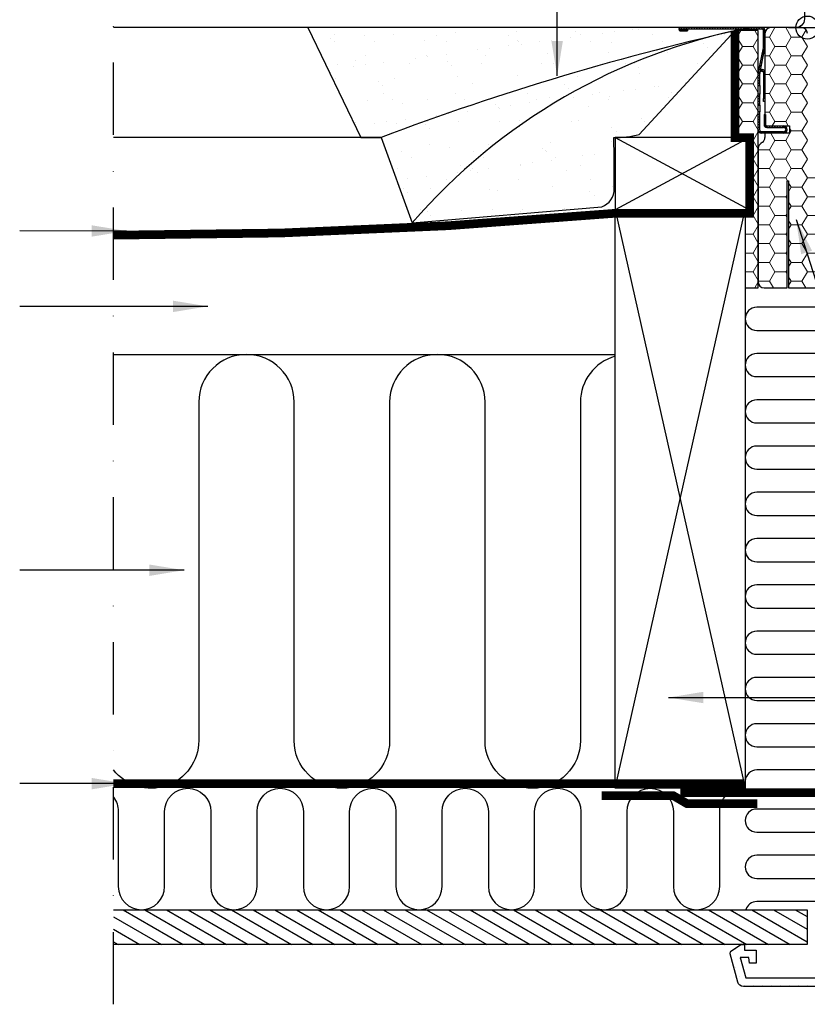
# Model space of a CAD drawing. Units: millimetres. Extents: x -100 to 4300, y -100 to 3070.
# Drawn here: x 2500 to 2773, y 1276 to 1616 of the extents above; entities that cross this region are included whole.
import ezdxf

# ---------------------------------------------------------------- set-up
doc = ezdxf.new("R2010")
doc.units = ezdxf.units.MM
doc.header["$LTSCALE"] = 50
doc.header["$MEASUREMENT"] = 0
for name, pattern in [('DASHDOT', [1, 0.5, -0.25, 0, -0.25]), ('DASHED', [0.75, 0.5, -0.25]), ('HIDDEN', [0.375, 0.25, -0.125])]:
    doc.linetypes.add(name, pattern=pattern)
doc.layers.get('0').update_dxf_attribs({"linetype": 'CONTINUOUS'})
for name, color, linetype in [('RAMMER', 7, 'CONTINUOUS'), ('VELUX_BFX', 9, 'CONTINUOUS'), ('VELUX_HATCH', 1, 'CONTINUOUS'), ('VELUX_INFO', 7, 'CONTINUOUS'), ('VELUX_INSIDE-COVERING', 7, 'CONTINUOUS'), ('VELUX_INSULATION', 1, 'CONTINUOUS'), ('VELUX_INSULATIONFRAME_BDX', 5, 'CONTINUOUS'), ('VELUX_LINNING', 2, 'CONTINUOUS'), ('VELUX_ROOFCONSTRUCTION', 7, 'CONTINUOUS'), ('VELUX_ROOFWINDOW', 2, 'CONTINUOUS'), ('VELUX_TEXT_ENGLISH', 7, 'CONTINUOUS'), ('VELUX_UNDERROOF', 3, 'DASHED'), ('VELUX_VAPOUR-BARRIER', 1, 'HIDDEN')]:
    doc.layers.add(name, color=color, linetype=linetype)
doc.styles.add('Verdana', font='verdana.ttf')
doc.dimstyles.new('VERDANA', dxfattribs={"dimtxt": 8, "dimasz": 12, "dimexe": 2, "dimexo": 0, "dimgap": 2, "dimtad": 1, "dimdec": 0, "dimzin": 0, "dimdsep": 46, "dimtxsty": 'Verdana', "dimcen": 0.09, "dimclrd": 256, "dimclre": 256, "dimclrt": 256, "dimadec": 0, "dimazin": 0, "dimtfac": 1, "dimtdec": 0, "dimtix": 1, "dimtmove": 0, "dimatfit": 3, "dimfxl": 0, "dimtolj": 1, "dimtzin": 0, "dimarcsym": 0})
pattern_1 = [(0, (2772.9312, 1613.384), (5.625, 3.2476), [3.75, -7.5]), (120, (2772.9312, 1613.384), (-5.625, 3.2476), [3.75, -7.5]), (60, (2772.9312, 1613.384), (1e-08, 6.49519), [-7.5, 3.75])]
pattern_2 = [(45, (2654.5553, 1338.1629), (-0.4490128, 0.4490128), [])]

# ---------------------------------------------------------------- blocks, each defined once
blk = doc.blocks.new('V22GGL_B-B')
at = {"layer": 'VELUX_INFO', "color": 1}
blk.add_line((1443.5, 600), (1456.5, 600), dxfattribs=at)
blk.add_circle((1450, 600), 4, dxfattribs=at)
blk = doc.blocks.new('V22_LS-_B-B venstre')
at = {"layer": 'VELUX_HATCH'}
for p, q in [((7045.95, 1381.4), (7045.95, 1381.4)), ((7049.08, 1381.4), (7049.08, 1381.4)), ((7052.2, 1381.4), (7052.2, 1381.4)), ((7047.51, 1378.28), (7047.51, 1378.28)), ((7050.64, 1378.28), (7050.64, 1378.28)), ((7053.76, 1378.28), (7053.76, 1378.28)), ((7045.95, 1375.15), (7045.95, 1375.15)), ((7047.51, 1372.03), (7047.51, 1372.03)), ((7049.08, 1375.15), (7049.08, 1375.15)), ((7050.64, 1372.03), (7050.64, 1372.03)), ((7052.2, 1375.15), (7052.2, 1375.15)), ((7053.76, 1372.03), (7053.76, 1372.03)), ((7045.95, 1368.9), (7045.95, 1368.9)), ((7049.08, 1368.9), (7049.08, 1368.9)), ((7052.2, 1368.9), (7052.2, 1368.9)), ((7047.51, 1365.78), (7047.51, 1365.78)), ((7050.64, 1365.78), (7050.64, 1365.78)), ((7053.76, 1365.78), (7053.76, 1365.78)), ((7045.95, 1362.65), (7045.95, 1362.65)), ((7049.08, 1362.65), (7049.08, 1362.65)), ((7052.2, 1362.65), (7052.2, 1362.65)), ((7047.51, 1359.53), (7047.51, 1359.53)), ((7050.64, 1359.53), (7050.64, 1359.53)), ((7053.76, 1359.53), (7053.76, 1359.53)), ((7045.95, 1356.4), (7045.95, 1356.4)), ((7049.08, 1356.4), (7049.08, 1356.4)), ((7052.2, 1356.4), (7052.2, 1356.4)), ((7047.51, 1353.28), (7047.51, 1353.28)), ((7050.64, 1353.28), (7050.64, 1353.28)), ((7053.76, 1353.28), (7053.76, 1353.28)), ((7045.95, 1350.15), (7045.95, 1350.15)), ((7049.08, 1350.15), (7049.08, 1350.15)), ((7052.2, 1350.15), (7052.2, 1350.15)), ((7047.51, 1347.03), (7047.51, 1347.03)), ((7050.64, 1347.03), (7050.64, 1347.03)), ((7053.76, 1347.03), (7053.76, 1347.03)), ((7045.95, 1343.9), (7045.95, 1343.9)), ((7049.08, 1343.9), (7049.08, 1343.9)), ((7052.2, 1343.9), (7052.2, 1343.9)), ((7047.51, 1340.78), (7047.51, 1340.78)), ((7050.64, 1340.78), (7050.64, 1340.78)), ((7053.76, 1340.78), (7053.76, 1340.78)), ((7045.95, 1337.65), (7045.95, 1337.65)), ((7049.08, 1337.65), (7049.08, 1337.65)), ((7052.2, 1337.65), (7052.2, 1337.65)), ((7045.95, 1331.4), (7045.95, 1331.4)), ((7047.51, 1334.53), (7047.51, 1334.53)), ((7049.08, 1331.4), (7049.08, 1331.4)), ((7050.64, 1334.53), (7050.64, 1334.53)), ((7052.2, 1331.4), (7052.2, 1331.4)), ((7053.76, 1334.53), (7053.76, 1334.53)), ((7047.51, 1328.28), (7047.51, 1328.28)), ((7050.64, 1328.28), (7050.64, 1328.28)), ((7053.76, 1328.28), (7053.76, 1328.28)), ((7045.95, 1325.15), (7045.95, 1325.15)), ((7049.08, 1325.15), (7049.08, 1325.15)), ((7052.2, 1325.15), (7052.2, 1325.15)), ((7047.51, 1322.03), (7047.51, 1322.03)), ((7050.64, 1322.03), (7050.64, 1322.03)), ((7053.76, 1322.03), (7053.76, 1322.03)), ((7045.95, 1318.9), (7045.95, 1318.9)), ((7049.08, 1318.9), (7049.08, 1318.9)), ((7052.2, 1318.9), (7052.2, 1318.9)), ((7047.51, 1315.78), (7047.51, 1315.78)), ((7050.64, 1315.78), (7050.64, 1315.78)), ((7053.76, 1315.78), (7053.76, 1315.78)), ((7045.95, 1312.65), (7045.95, 1312.65)), ((7049.08, 1312.65), (7049.08, 1312.65)), ((7052.2, 1312.65), (7052.2, 1312.65)), ((7047.51, 1309.53), (7047.51, 1309.53)), ((7050.64, 1309.53), (7050.64, 1309.53)), ((7053.76, 1309.53), (7053.76, 1309.53)), ((7045.95, 1306.4), (7045.95, 1306.4)), ((7049.08, 1306.4), (7049.08, 1306.4)), ((7052.2, 1306.4), (7052.2, 1306.4)), ((7047.51, 1303.28), (7047.51, 1303.28)), ((7050.64, 1303.28), (7050.64, 1303.28)), ((7053.76, 1303.28), (7053.76, 1303.28)), ((7045.95, 1300.15), (7045.95, 1300.15)), ((7049.08, 1300.15), (7049.08, 1300.15)), ((7052.2, 1300.15), (7052.2, 1300.15)), ((7045.95, 1293.9), (7045.95, 1293.9)), ((7047.51, 1297.03), (7047.51, 1297.03)), ((7049.08, 1293.9), (7049.08, 1293.9)), ((7050.64, 1297.03), (7050.64, 1297.03)), ((7052.2, 1293.9), (7052.2, 1293.9)), ((7053.76, 1297.03), (7053.76, 1297.03)), ((7047.51, 1290.78), (7047.51, 1290.78)), ((7050.64, 1290.78), (7050.64, 1290.78)), ((7053.76, 1290.78), (7053.76, 1290.78)), ((7045.95, 1287.65), (7045.95, 1287.65)), ((7049.08, 1287.65), (7049.08, 1287.65)), ((7052.2, 1287.65), (7052.2, 1287.65)), ((7047.51, 1284.53), (7047.51, 1284.53)), ((7050.64, 1284.53), (7050.64, 1284.53)), ((7053.76, 1284.53), (7053.76, 1284.53)), ((7045.95, 1281.4), (7045.95, 1281.4)), ((7049.08, 1281.4), (7049.08, 1281.4)), ((7052.2, 1281.4), (7052.2, 1281.4)), ((7047.51, 1278.28), (7047.51, 1278.28)), ((7050.64, 1278.28), (7050.64, 1278.28)), ((7053.76, 1278.28), (7053.76, 1278.28)), ((7045.95, 1275.15), (7045.95, 1275.15)), ((7049.08, 1275.15), (7049.08, 1275.15)), ((7052.2, 1275.15), (7052.2, 1275.15)), ((7047.51, 1272.03), (7047.51, 1272.03)), ((7050.64, 1272.03), (7050.64, 1272.03)), ((7053.76, 1272.03), (7053.76, 1272.03)), ((7045.95, 1268.9), (7045.95, 1268.9)), ((7049.08, 1268.9), (7049.08, 1268.9)), ((7052.2, 1268.9), (7052.2, 1268.9)), ((7047.51, 1265.78), (7047.51, 1265.78)), ((7050.64, 1265.78), (7050.64, 1265.78)), ((7053.76, 1265.78), (7053.76, 1265.78)), ((7045.95, 1262.65), (7045.95, 1262.65)), ((7049.08, 1262.65), (7049.08, 1262.65)), ((7052.2, 1262.65), (7052.2, 1262.65)), ((7045.95, 1256.4), (7045.95, 1256.4)), ((7047.51, 1259.53), (7047.51, 1259.53)), ((7049.08, 1256.4), (7049.08, 1256.4)), ((7050.64, 1259.53), (7050.64, 1259.53)), ((7052.2, 1256.4), (7052.2, 1256.4)), ((7053.76, 1259.53), (7053.76, 1259.53)), ((7047.51, 1253.28), (7047.51, 1253.28)), ((7050.64, 1253.28), (7050.64, 1253.28)), ((7053.76, 1253.28), (7053.76, 1253.28)), ((7045.95, 1250.15), (7045.95, 1250.15)), ((7049.08, 1250.15), (7049.08, 1250.15)), ((7052.2, 1250.15), (7052.2, 1250.15)), ((7047.51, 1247.03), (7047.51, 1247.03)), ((7050.64, 1247.03), (7050.64, 1247.03)), ((7053.76, 1247.03), (7053.76, 1247.03)), ((7045.95, 1243.9), (7045.95, 1243.9)), ((7049.08, 1243.9), (7049.08, 1243.9)), ((7052.2, 1243.9), (7052.2, 1243.9)), ((7047.51, 1240.78), (7047.51, 1240.78)), ((7050.64, 1240.78), (7050.64, 1240.78)), ((7053.76, 1240.78), (7053.76, 1240.78)), ((7045.95, 1237.65), (7045.95, 1237.65)), ((7049.08, 1237.65), (7049.08, 1237.65)), ((7052.2, 1237.65), (7052.2, 1237.65)), ((7047.51, 1234.53), (7047.51, 1234.53)), ((7050.64, 1234.53), (7050.64, 1234.53)), ((7053.76, 1234.53), (7053.76, 1234.53)), ((7045.95, 1231.4), (7045.95, 1231.4)), ((7049.08, 1231.4), (7049.08, 1231.4)), ((7052.2, 1231.4), (7052.2, 1231.4)), ((7047.51, 1228.28), (7047.51, 1228.28)), ((7050.64, 1228.28), (7050.64, 1228.28)), ((7053.76, 1228.28), (7053.76, 1228.28)), ((7045.95, 1225.15), (7045.95, 1225.15)), ((7049.08, 1225.15), (7049.08, 1225.15)), ((7052.2, 1225.15), (7052.2, 1225.15)), ((7045.95, 1218.9), (7045.95, 1218.9)), ((7047.51, 1222.03), (7047.51, 1222.03)), ((7049.08, 1218.9), (7049.08, 1218.9)), ((7050.64, 1222.03), (7050.64, 1222.03)), ((7052.2, 1218.9), (7052.2, 1218.9)), ((7053.76, 1222.03), (7053.76, 1222.03)), ((7047.51, 1215.78), (7047.51, 1215.78)), ((7050.64, 1215.78), (7050.64, 1215.78)), ((7053.76, 1215.78), (7053.76, 1215.78)), ((7045.95, 1212.65), (7045.95, 1212.65)), ((7049.08, 1212.65), (7049.08, 1212.65)), ((7052.2, 1212.65), (7052.2, 1212.65)), ((7047.51, 1209.53), (7047.51, 1209.53)), ((7050.64, 1209.53), (7050.64, 1209.53)), ((7053.76, 1209.53), (7053.76, 1209.53)), ((7045.95, 1206.4), (7045.95, 1206.4)), ((7049.08, 1206.4), (7049.08, 1206.4)), ((7052.2, 1206.4), (7052.2, 1206.4)), ((7047.51, 1203.28), (7047.51, 1203.28)), ((7050.64, 1203.28), (7050.64, 1203.28)), ((7053.76, 1203.28), (7053.76, 1203.28)), ((7045.95, 1200.15), (7045.95, 1200.15)), ((7049.08, 1200.15), (7049.08, 1200.15)), ((7052.2, 1200.15), (7052.2, 1200.15)), ((7047.51, 1197.03), (7047.51, 1197.03)), ((7050.64, 1197.03), (7050.64, 1197.03)), ((7053.76, 1197.03), (7053.76, 1197.03)), ((7045.95, 1193.9), (7045.95, 1193.9)), ((7049.08, 1193.9), (7049.08, 1193.9)), ((7052.2, 1193.9), (7052.2, 1193.9)), ((7047.51, 1190.78), (7047.51, 1190.78)), ((7050.64, 1190.78), (7050.64, 1190.78)), ((7053.76, 1190.78), (7053.76, 1190.78)), ((7045.95, 1187.65), (7045.95, 1187.65)), ((7049.08, 1187.65), (7049.08, 1187.65)), ((7052.2, 1187.65), (7052.2, 1187.65)), ((7045.95, 1181.4), (7045.95, 1181.4)), ((7047.51, 1184.53), (7047.51, 1184.53)), ((7049.08, 1181.4), (7049.08, 1181.4)), ((7050.64, 1184.53), (7050.64, 1184.53)), ((7052.2, 1181.4), (7052.2, 1181.4)), ((7053.76, 1184.53), (7053.76, 1184.53)), ((7047.51, 1178.28), (7047.51, 1178.28)), ((7050.64, 1178.28), (7050.64, 1178.28)), ((7053.76, 1178.28), (7053.76, 1178.28)), ((7045.95, 1175.15), (7045.95, 1175.15)), ((7049.08, 1175.15), (7049.08, 1175.15)), ((7052.2, 1175.15), (7052.2, 1175.15)), ((7047.51, 1172.03), (7047.51, 1172.03)), ((7050.64, 1172.03), (7050.64, 1172.03)), ((7053.76, 1172.03), (7053.76, 1172.03)), ((7045.95, 1168.9), (7045.95, 1168.9)), ((7049.08, 1168.9), (7049.08, 1168.9)), ((7052.2, 1168.9), (7052.2, 1168.9)), ((7047.51, 1165.78), (7047.51, 1165.78)), ((7050.64, 1165.78), (7050.64, 1165.78)), ((7053.76, 1165.78), (7053.76, 1165.78)), ((7045.95, 1162.65), (7045.95, 1162.65)), ((7049.08, 1162.65), (7049.08, 1162.65)), ((7052.2, 1162.65), (7052.2, 1162.65)), ((7047.51, 1159.53), (7047.51, 1159.53)), ((7050.64, 1159.53), (7050.64, 1159.53)), ((7053.76, 1159.53), (7053.76, 1159.53)), ((7045.95, 1156.4), (7045.95, 1156.4)), ((7049.08, 1156.4), (7049.08, 1156.4)), ((7052.2, 1156.4), (7052.2, 1156.4)), ((7047.51, 1153.28), (7047.51, 1153.28)), ((7050.64, 1153.28), (7050.64, 1153.28)), ((7053.76, 1153.28), (7053.76, 1153.28)), ((7045.95, 1150.15), (7045.95, 1150.15)), ((7049.08, 1150.15), (7049.08, 1150.15)), ((7052.2, 1150.15), (7052.2, 1150.15)), ((7047.51, 1147.03), (7047.51, 1147.03)), ((7050.64, 1147.03), (7050.64, 1147.03)), ((7053.76, 1147.03), (7053.76, 1147.03)), ((7045.95, 1143.9), (7045.95, 1143.9)), ((7047.51, 1140.78), (7047.51, 1140.78)), ((7049.08, 1143.9), (7049.08, 1143.9)), ((7050.64, 1140.78), (7050.64, 1140.78)), ((7052.2, 1143.9), (7052.2, 1143.9)), ((7053.76, 1140.78), (7053.76, 1140.78)), ((7045.95, 1137.65), (7045.95, 1137.65)), ((7049.08, 1137.65), (7049.08, 1137.65)), ((7052.2, 1137.65), (7052.2, 1137.65)), ((7047.51, 1134.53), (7047.51, 1134.53)), ((7050.64, 1134.53), (7050.64, 1134.53)), ((7053.76, 1134.53), (7053.76, 1134.53)), ((7045.95, 1131.4), (7045.95, 1131.4)), ((7049.08, 1131.4), (7049.08, 1131.4)), ((7052.2, 1131.4), (7052.2, 1131.4)), ((7047.51, 1128.28), (7047.51, 1128.28)), ((7050.64, 1128.28), (7050.64, 1128.28)), ((7053.76, 1128.28), (7053.76, 1128.28)), ((7045.95, 1125.15), (7045.95, 1125.15)), ((7049.08, 1125.15), (7049.08, 1125.15)), ((7052.2, 1125.15), (7052.2, 1125.15)), ((7047.51, 1122.03), (7047.51, 1122.03)), ((7050.64, 1122.03), (7050.64, 1122.03)), ((7053.76, 1122.03), (7053.76, 1122.03)), ((7045.95, 1118.9), (7045.95, 1118.9)), ((7049.08, 1118.9), (7049.08, 1118.9)), ((7052.2, 1118.9), (7052.2, 1118.9)), ((7047.51, 1115.78), (7047.51, 1115.78)), ((7050.64, 1115.78), (7050.64, 1115.78)), ((7053.76, 1115.78), (7053.76, 1115.78)), ((7045.95, 1112.65), (7045.95, 1112.65)), ((7049.08, 1112.65), (7049.08, 1112.65)), ((7052.2, 1112.65), (7052.2, 1112.65)), ((7047.51, 1109.53), (7047.51, 1109.53)), ((7050.64, 1109.53), (7050.64, 1109.53)), ((7053.76, 1109.53), (7053.76, 1109.53)), ((7045.95, 1106.4), (7045.95, 1106.4)), ((7047.51, 1103.28), (7047.51, 1103.28)), ((7049.08, 1106.4), (7049.08, 1106.4)), ((7052.2, 1106.4), (7052.2, 1106.4)), ((7053.76, 1103.28), (7053.76, 1103.28)), ((7056.89, 1103.28), (7056.89, 1103.28)), ((7002.2, 1100.15), (7002.2, 1100.15)), ((7005.33, 1100.15), (7005.33, 1100.15)), ((7045.95, 1100.15), (7045.95, 1100.15)), ((7052.2, 1100.15), (7052.2, 1100.15)), ((7055.33, 1100.15), (7055.33, 1100.15)), ((7003.76, 1097.03), (7003.76, 1097.03)), ((7047.51, 1097.03), (7047.51, 1097.03)), ((7053.76, 1097.03), (7053.76, 1097.03)), ((7056.89, 1097.03), (7056.89, 1097.03)), ((7002.2, 1093.9), (7002.2, 1093.9)), ((7052.2, 1093.9), (7052.2, 1093.9)), ((7055.33, 1093.9), (7055.33, 1093.9)), ((7003.76, 1090.78), (7003.76, 1090.78)), ((7056.89, 1090.78), (7056.89, 1090.78)), ((7005.33, 1087.65), (7005.33, 1087.65)), ((7008.45, 1087.65), (7008.45, 1087.65)), ((7011.58, 1087.65), (7011.58, 1087.65)), ((7014.7, 1087.65), (7014.7, 1087.65)), ((7017.83, 1087.65), (7017.83, 1087.65)), ((7020.95, 1087.65), (7020.95, 1087.65)), ((7024.08, 1087.65), (7024.08, 1087.65)), ((7027.2, 1087.65), (7027.2, 1087.65)), ((7030.33, 1087.65), (7030.33, 1087.65)), ((7033.45, 1087.65), (7033.45, 1087.65)), ((7036.58, 1087.65), (7036.58, 1087.65)), ((7039.7, 1087.65), (7039.7, 1087.65)), ((7042.83, 1087.65), (7042.83, 1087.65)), ((7045.95, 1087.65), (7045.95, 1087.65)), ((7049.08, 1087.65), (7049.08, 1087.65)), ((7052.2, 1087.65), (7052.2, 1087.65)), ((7055.33, 1087.65), (7055.33, 1087.65))]:
    blk.add_line(p, q, dxfattribs=at)
at = {"layer": 'VELUX_LINNING', "color": 0}
blk.add_lwpolyline([(7054.5, 1095.9), (7054.5, 1343.9), (7054.5, 1379.9), (7052.19, 1383.9), (7045.65, 1383.9), (7044.5, 1381.9), (7044.5, 1343.9), (7044.5, 1095.9), (7048.5, 1095.9), (7048.5, 1103.9), (7050.8, 1103.9), (7050.8, 1095.9), (7054.5, 1095.9)], dxfattribs=at)
blk.add_lwpolyline([(7055.5, 1087.4), (7005.08, 1087.4, -0.339454), (7003.15, 1088.88), (7000.53, 1098.64, -0.321703), (7000.95, 1099.73), (7004.2, 1101.9), (7005.5, 1101.9), (7005.5, 1099.9), (7009.5, 1099.9), (7009.5, 1095.4), (7007.17, 1095.4), (7007, 1097.4), (7003.97, 1097.4), (7005.85, 1090.4), (7054.5, 1090.4), (7054.5, 1093.4), (7049.5, 1093.4), (7049.5, 1095.9), (7054.5, 1095.9), (7054.5, 1103.9), (7057.5, 1103.9), (7057.5, 1089.4, -0.414214)], format="xyb", close=True, dxfattribs=at)

msp = doc.modelspace()

# ---------------------------------------------------------------- hatches: boundary and pattern name
at = {"linetype": 'Continuous', "lineweight": 0}
h = msp.add_hatch(dxfattribs=at)
h.set_pattern_fill('ANSI31', scale=0.2, style=0)
h.set_pattern_definition(pattern_2)
edge = h.paths.add_edge_path(flags=0)
edge.add_arc((2756.73, 1606.58), 1.5, 348.6901, 360)
edge.add_line((2758.23, 1606.58), (2758.23, 1612.38))
edge.add_arc((2757.23, 1612.38), 1, 0, 90)
edge.add_line((2757.23, 1613.38), (2728.98, 1613.38))
edge.add_arc((2728.98, 1612.83), 0.55, 90, 270)
edge.add_line((2728.98, 1612.28), (2731.43, 1612.28))
edge.add_line((2731.43, 1612.28), (2731.43, 1612.78))
edge.add_line((2731.43, 1612.78), (2728.98, 1612.78))
edge.add_arc((2728.98, 1612.83), 0.05, 90, 270, ccw=False)
edge.add_line((2728.98, 1612.88), (2757.23, 1612.88))
edge.add_arc((2757.23, 1612.38), 0.5, 0, 90, ccw=False)
edge.add_line((2757.73, 1612.38), (2757.73, 1606.58))
edge.add_arc((2756.73, 1606.58), 1, 348.6901, 360, ccw=False)
edge.add_line((2757.71, 1606.39), (2755.95, 1597.58))
edge.add_arc((2756.93, 1597.38), 1, 168.6901, 180)
edge.add_line((2755.93, 1597.38), (2755.93, 1593.38))
edge.add_line((2755.93, 1593.38), (2756.43, 1593.38))
edge.add_line((2756.43, 1593.38), (2756.43, 1597.38))
edge.add_arc((2756.93, 1597.38), 0.5, 168.6901, 180, ccw=False)
edge.add_line((2756.44, 1597.48), (2758.2, 1606.29))
h = msp.add_hatch(dxfattribs=at)
h.set_pattern_fill('ANSI31', scale=0.2, style=0)
h.set_pattern_definition(pattern_2)
h.paths.add_polyline_path([(2756.43, 1586.54), (2756.43, 1590.38), (2755.93, 1590.38), (2755.93, 1586.54)], flags=0)
h = msp.add_hatch(dxfattribs=at)
h.set_pattern_fill('ANSI31', scale=0.2, style=0)
h.set_pattern_definition(pattern_2)
edge = h.paths.add_edge_path(flags=0)
edge.add_arc((2756.93, 1577.88), 1, 180, 270)
edge.add_line((2756.93, 1576.88), (2764.68, 1576.88))
edge.add_arc((2764.68, 1578.13), 1.25, 270, 450)
edge.add_line((2764.68, 1579.38), (2758.93, 1579.38))
edge.add_arc((2758.93, 1579.88), 0.5, 180, 270, ccw=False)
edge.add_line((2758.43, 1579.88), (2758.43, 1583.38))
edge.add_line((2758.43, 1583.38), (2757.93, 1583.38))
edge.add_line((2757.93, 1583.38), (2757.93, 1579.88))
edge.add_arc((2758.93, 1579.88), 1, 180, 270)
edge.add_line((2758.93, 1578.88), (2764.68, 1578.88))
edge.add_arc((2764.68, 1578.13), 0.75, -90, 90, ccw=False)
edge.add_line((2764.68, 1577.38), (2756.93, 1577.38))
edge.add_arc((2756.93, 1577.88), 0.5, 180, 270, ccw=False)
edge.add_line((2756.43, 1577.88), (2756.43, 1584.23))
edge.add_line((2756.43, 1584.23), (2755.93, 1584.23))
edge.add_line((2755.93, 1584.23), (2755.93, 1577.88))
at = {"layer": 'VELUX_HATCH'}
h = msp.add_hatch(dxfattribs=at)
h.set_pattern_fill('AR-SAND', color=256, scale=8, style=0)
h.set_pattern_definition([(37.5, (1277.699, 2169.499), (-0.50395, 15.41459), [0, -12.16, 0, -13.6, 0, -13]), (7.5, (1277.7, 2169.5), (14.15821, 22.57717), [0, -6.56, 0, -10.96, 0, -4.2]), (327.5, (1267.859, 2169.499), (24.91313, 0.04527), [0, -4, 0, -14.4, 0, -18.8]), (317.5, (1267.86, 2169.5), (24.049, 7.0214), [0, -2, 0, -9.44, 0, -10.8])])
h.paths.add_polyline_path([(2739.84, 1610.4, -0.016278), (2752.93, 1613.38), (2600.12, 1613.38), (2618.45, 1575.38), (2625.5, 1575.38, -0.032781)])
h.paths.add_polyline_path([(2739.84, 1610.4, 0.032781), (2625.5, 1575.38), (2636.23, 1545.87, -0.151255)])
edge = h.paths.add_edge_path()
edge.add_line((2714.75, 1576.41), (2747.79, 1612.24))
edge.add_arc((2949.4, 721.83), 912.95, 102.75806, 103.27066)
edge.add_arc((2792.25, 1410.81), 206.36, 104.7143, 139.1187)
edge.add_line((2636.23, 1545.87), (2701.78, 1551.45))
edge.add_arc((2699.75, 1557.5), 6.39, 288.5799, 361.93)
edge.add_line((2706.13, 1557.72), (2706.13, 1569.34))
edge.add_arc((2845.47, 1575.76), 139.49, 180.1563, 182.6406, ccw=False)
edge.add_arc((2706.31, 1610.62), 35.23, 269.4719, 283.8522)
h = msp.add_hatch(dxfattribs=at)
h.set_pattern_fill('ANSI31', color=256, scale=30, angle=345, style=0)
h.set_pattern_definition([(150, (4509.8233, 995.9815), (1.875, 3.247595), [])])
h.paths.add_polyline_path([(2532.93, 1308.38), (2532.93, 1296.38), (2772.87, 1296.38), (2772.87, 1308.38)])
at = {"layer": 'VELUX_INSULATIONFRAME_BDX', "linetype": 'Continuous', "lineweight": 0}
h = msp.add_hatch(dxfattribs=at)
h.set_pattern_fill('HONEY', color=256, scale=30, style=0)
h.set_pattern_definition(pattern_1)
h.paths.add_polyline_path([(2752.93, 1550.38), (2751.43, 1550.38), (2751.43, 1523.38), (2755.93, 1523.38), (2755.93, 1612.38), (2747.93, 1612.38), (2747.93, 1575.38), (2752.93, 1575.38)])
h = msp.add_hatch(dxfattribs=at)
h.set_pattern_fill('HONEY', color=256, scale=30, style=0)
h.set_pattern_definition(pattern_1)
edge = h.paths.add_edge_path(flags=0)
edge.add_arc((2784.43, 1559.31), 2, 350, 360)
edge.add_line((2786.43, 1559.31), (2786.43, 1563.88))
edge.add_arc((2784.43, 1563.88), 2, 0, 143)
edge.add_line((2782.83, 1565.08), (2781.93, 1563.88))
edge.add_arc((2780.33, 1565.08), 2, 270, 323, ccw=False)
edge.add_line((2780.33, 1563.08), (2774.93, 1563.08))
edge.add_arc((2774.93, 1565.08), 2, 180, 270, ccw=False)
edge.add_line((2772.93, 1565.08), (2772.93, 1611.38))
edge.add_arc((2770.93, 1611.38), 2, 0, 90)
edge.add_line((2770.93, 1613.38), (2760.23, 1613.38))
edge.add_arc((2760.23, 1611.38), 2, 90, 180)
edge.add_line((2758.23, 1611.38), (2758.23, 1579.38))
edge.add_line((2758.23, 1579.38), (2766.73, 1579.38))
edge.add_line((2766.73, 1579.38), (2766.73, 1576.88))
edge.add_line((2766.73, 1576.88), (2758.23, 1576.88))
edge.add_line((2758.23, 1576.88), (2758.23, 1575.38))
edge.add_arc((2756.23, 1575.38), 2, 305, 360, ccw=False)
edge.add_line((2757.38, 1573.75), (2756.78, 1573.33))
edge.add_arc((2757.93, 1571.69), 2, 125, 180)
edge.add_line((2755.93, 1571.69), (2755.93, 1525.38))
edge.add_arc((2757.93, 1525.38), 2, 180, 270)
edge.add_line((2757.93, 1523.38), (2765.93, 1523.38))
edge.add_line((2765.93, 1523.38), (2765.93, 1560.38))
edge.add_line((2765.93, 1560.38), (2766.43, 1560.38))
edge.add_line((2766.43, 1560.38), (2766.43, 1523.38))
edge.add_line((2766.43, 1523.38), (2778.45, 1523.38))
edge.add_arc((2778.45, 1525.38), 2, 270, 350)
edge.add_line((2780.42, 1525.04), (2786.4, 1558.96))

# ---------------------------------------------------------------- linework, layer by layer
at = {"color": 7, "linetype": 'Continuous', "lineweight": 30}
for p, q in [((2757.23, 1613.38), (2728.98, 1613.38)), ((2757.23, 1612.88), (2728.98, 1612.88)), ((2728.98, 1612.78), (2731.43, 1612.78)), ((2728.98, 1612.28), (2731.43, 1612.28)), ((2731.43, 1612.78), (2731.43, 1612.28)), ((2757.73, 1606.58), (2757.73, 1612.38)), ((2758.23, 1606.58), (2758.23, 1612.38)), ((2755.95, 1597.58), (2757.71, 1606.39)), ((2756.44, 1597.48), (2758.2, 1606.29)), ((2755.93, 1593.38), (2755.93, 1597.38)), ((2756.43, 1593.38), (2756.43, 1597.38)), ((2757.03, 1598.89), (2757.23, 1598.89)), ((2757.03, 1598.39), (2757.23, 1598.39)), ((2757.73, 1597.89), (2757.73, 1588.89)), ((2755.93, 1593.38), (2756.43, 1593.38)), ((2756.43, 1593.38), (2756.43, 1590.38)), ((2756.43, 1590.38), (2755.93, 1590.38)), ((2755.93, 1586.54), (2755.93, 1590.38)), ((2756.43, 1586.54), (2756.43, 1590.38)), ((2755.93, 1586.54), (2756.43, 1586.54)), ((2756.43, 1586.54), (2756.43, 1584.23)), ((2757.73, 1587.89), (2757.73, 1588.89)), ((2758.23, 1587.89), (2757.73, 1587.89)), ((2756.43, 1584.23), (2755.93, 1584.23)), ((2755.93, 1577.88), (2755.93, 1584.23)), ((2756.43, 1577.88), (2756.43, 1584.23)), ((2757.93, 1583.38), (2757.93, 1579.88)), ((2757.93, 1583.38), (2758.43, 1583.38)), ((2758.43, 1583.38), (2758.43, 1579.88)), ((2764.68, 1577.38), (2756.93, 1577.38)), ((2764.68, 1576.88), (2756.93, 1576.88)), ((2758.93, 1579.38), (2764.68, 1579.38)), ((2758.93, 1578.88), (2764.68, 1578.88))]:
    msp.add_line(p, q, dxfattribs=at)
at = {"color": 8, "linetype": 'Continuous', "lineweight": 0}
for p, q in [((2757.03, 1598.39), (2757.03, 1598.89)), ((2757.23, 1598.89), (2757.23, 1598.39)), ((2757.73, 1597.89), (2758.23, 1597.89)), ((2757.73, 1588.89), (2758.23, 1588.89))]:
    msp.add_line(p, q, dxfattribs=at)
at = {"color": 7, "linetype": 'Continuous', "lineweight": 30}
for centre, radius, start, end in [((2728.98, 1612.83), 0.55, 90, 270), ((2728.98, 1612.83), 0.05, 90, 270), ((2757.23, 1612.38), 1, 0, 90), ((2757.23, 1612.38), 0.5, 0, 90), ((2756.73, 1606.58), 1, 348.6901, 0), ((2756.73, 1606.58), 1.5, 348.6901, 0), ((2756.93, 1597.38), 1, 168.6901, 180), ((2756.93, 1597.38), 0.5, 168.6901, 180), ((2757.03, 1597.89), 0.5, 90.0001, 168.6901), ((2757.03, 1597.89), 1, 90.0001, 108.6901), ((2757.23, 1597.89), 1, 1.5991, 90.0001), ((2757.23, 1597.89), 0.5, 0.0001, 90.0001), ((2758.93, 1579.88), 1, 180, 270), ((2758.93, 1579.88), 0.5, 180, 270), ((2756.93, 1577.88), 1, 180, 270), ((2756.93, 1577.88), 0.5, 180, 270), ((2764.68, 1578.13), 1.25, 270, 90), ((2764.68, 1578.13), 0.75, 270, 90)]:
    msp.add_arc(centre, radius, start, end, dxfattribs=at)
at = {"layer": 'VELUX_BFX'}
for points in [[(2771.88, 1661.37), (2771.88, 1616.38, -0.419515), (2768.82, 1613.38), (2600.12, 1613.38), (2618.45, 1575.38), (2625.5, 1575.38), (2636.23, 1545.87), (2701.78, 1551.45, 0.331445), (2706.13, 1557.72), (2706.13, 1569.34, -0.01084), (2705.99, 1575.38, 0.062828), (2714.75, 1576.41), (2747.93, 1612.38)], [(2752.93, 1613.38, 0.036463), (2625.5, 1575.38, 0.046695)], [(2752.93, 1613.38, 0.167947), (2636.23, 1545.87, 0.178553)]]:
    msp.add_lwpolyline(points, format="xyb", dxfattribs=at)
at = {"layer": 'VELUX_INFO', "color": 1, "linetype": 'DASHDOT'}
msp.add_line((2532.93, 1275.68), (2532.93, 1653.38), dxfattribs=at)
at = {"layer": 'VELUX_INSIDE-COVERING'}
msp.add_lwpolyline([(2532.93, 1308.38), (2772.87, 1308.38), (2772.87, 1296.38), (2532.93, 1296.38)], dxfattribs=at)
at = {"layer": 'VELUX_INSULATION'}
msp.add_line((2532.93, 1500.38), (2706.43, 1500.38), dxfattribs=at)
for points in [[(2786.06, 1516.71), (2755.43, 1516.71, 1), (2755.43, 1508.71), (2786.06, 1508.71, -1)], [(2706.43, 1499.76, 0.335437), (2694.43, 1483.88), (2694.43, 1366.88, -1), (2661.43, 1366.88), (2661.43, 1483.88, 1), (2628.43, 1483.88), (2628.43, 1366.88, -1), (2595.43, 1366.88), (2595.43, 1483.88, 1), (2562.43, 1483.88), (2562.43, 1366.88, -0.713413), (2532.93, 1356.73, -0.713413)], [(2786.06, 1500.71), (2755.43, 1500.71, 1), (2755.43, 1492.71), (2786.06, 1492.71, -1)], [(2786.06, 1484.71), (2755.43, 1484.71, 1), (2755.43, 1476.71), (2786.06, 1476.71, -1)], [(2786.06, 1468.71), (2755.43, 1468.71, 1), (2755.43, 1460.71), (2786.06, 1460.71, -1)], [(2786.06, 1452.71), (2755.43, 1452.71, 1), (2755.43, 1444.71), (2786.06, 1444.71, -1)], [(2786.06, 1436.71), (2755.43, 1436.71, 1), (2755.43, 1428.71), (2786.08, 1428.71, -1)], [(2786.08, 1420.71), (2755.43, 1420.71, 1), (2755.43, 1412.71), (2786.08, 1412.71, -1)], [(2786.08, 1404.71), (2755.43, 1404.71, 1), (2755.43, 1396.71), (2786.08, 1396.71, -1)], [(2786.08, 1388.71), (2755.43, 1388.71, 1), (2755.43, 1380.71), (2786.08, 1380.71, -1)], [(2786.08, 1372.71), (2755.43, 1372.71, 1), (2755.43, 1364.71), (2786.08, 1364.71, -1)], [(2786.08, 1356.71), (2755.43, 1356.71, 0.396718), (2751.43, 1352.95)], [(2532.93, 1347.27, -0.16583), (2534.6, 1342.38), (2534.6, 1316.38, 1), (2550.6, 1316.38), (2550.6, 1342.38), (2550.6, 1342.38, -1), (2566.6, 1342.38), (2566.6, 1316.38, 1), (2582.6, 1316.38), (2582.6, 1342.38, -1), (2598.6, 1342.38), (2598.6, 1316.38, 1), (2614.6, 1316.38), (2614.6, 1342.38), (2614.6, 1342.38, -1), (2630.6, 1342.38), (2630.6, 1316.38, 1), (2646.6, 1316.38), (2646.6, 1342.38, -1), (2662.6, 1342.38), (2662.6, 1316.38, 1), (2678.6, 1316.38), (2678.6, 1342.38), (2678.6, 1342.38, -1), (2694.6, 1342.38), (2694.6, 1316.38, 1), (2710.6, 1316.38), (2710.6, 1342.38), (2710.6, 1342.38, -1), (2726.6, 1342.38), (2726.6, 1316.38, 1), (2742.6, 1316.38), (2742.6, 1342.38, -0.416304), (2750.65, 1350.38)], [(2790.03, 1347.81, -0.458867), (2786.08, 1343.21), (2755.43, 1343.21, 1), (2755.43, 1335.21), (2786.08, 1335.21, -1), (2786.08, 1327.21), (2755.43, 1327.21, 1), (2755.43, 1319.21), (2786.08, 1319.21, -0.984492), (2786.2, 1311.22, -0.984492)], [(2789.05, 1312.53, -0.211918), (2786.08, 1311.21), (2755.43, 1311.21, 0.329711), (2751.6, 1308.38)]]:
    msp.add_lwpolyline(points, format="xyb", dxfattribs=at)
at = {"layer": 'VELUX_INSULATIONFRAME_BDX', "linetype": 'Continuous', "lineweight": 30}
for p, q in [((2755.93, 1612.38), (2747.93, 1612.38)), ((2747.93, 1612.38), (2747.93, 1575.38)), ((2755.93, 1523.38), (2755.93, 1612.38)), ((2758.23, 1611.38), (2758.23, 1579.38)), ((2770.93, 1613.38), (2760.23, 1613.38)), ((2758.23, 1579.38), (2766.73, 1579.38)), ((2766.73, 1576.88), (2758.23, 1576.88)), ((2758.23, 1576.88), (2758.23, 1575.38)), ((2766.73, 1579.38), (2766.73, 1576.88)), ((2747.93, 1575.38), (2752.93, 1575.38)), ((2752.93, 1575.38), (2752.93, 1550.38)), ((2757.38, 1573.75), (2756.78, 1573.33)), ((2755.93, 1571.69), (2755.93, 1525.38)), ((2765.93, 1523.38), (2765.93, 1560.38)), ((2765.93, 1560.38), (2766.43, 1560.38)), ((2766.43, 1560.38), (2766.43, 1523.38)), ((2751.43, 1550.38), (2751.43, 1523.38)), ((2752.93, 1550.38), (2751.43, 1550.38)), ((2751.43, 1523.38), (2755.93, 1523.38)), ((2757.93, 1523.38), (2765.93, 1523.38)), ((2766.43, 1523.38), (2778.45, 1523.38))]:
    msp.add_line(p, q, dxfattribs=at)
for centre, start, end in [((2760.23, 1611.38), 90, 180), ((2770.93, 1611.38), 0, 90), ((2757.93, 1571.69), 125, 180), ((2756.23, 1575.38), 305, 0), ((2757.93, 1525.38), 180, 270)]:
    msp.add_arc(centre, 2, start, end, dxfattribs=at)
at = {"layer": 'VELUX_ROOFCONSTRUCTION'}
for p, q in [((2752.93, 1613.38), (2532.93, 1613.38)), ((2625.55, 1575.38), (2532.93, 1575.38)), ((2706.43, 1575.38), (2752.93, 1550.38)), ((2752.93, 1575.38), (2706.43, 1550.38)), ((2706.43, 1350.38), (2751.43, 1550.38)), ((2706.43, 1550.38), (2751.43, 1350.38))]:
    msp.add_line(p, q, dxfattribs=at)
for points in [[(2706.43, 1550.38), (2752.93, 1550.38), (2752.93, 1575.38), (2706.43, 1575.38)], [(2706.43, 1350.38), (2706.43, 1550.38), (2751.43, 1550.38), (2751.43, 1350.38)]]:
    msp.add_lwpolyline(points, close=True, dxfattribs=at)
at = {"layer": 'VELUX_UNDERROOF', "const_width": 3}
msp.add_lwpolyline([(2747.93, 1612.38), (2747.93, 1575.38), (2752.93, 1575.38), (2752.93, 1549.21), (2706.67, 1549.21, -0.023023), (2532.93, 1541.63, -0.023023)], format="xyb", dxfattribs=at)
at = {"layer": 'VELUX_VAPOUR-BARRIER', "const_width": 3}
for points in [[(2800.23, 1576.78), (2788.63, 1576.78), (2788.63, 1348.88), (2728.93, 1348.88)], [(2751.07, 1351.98), (2532.93, 1351.98)]]:
    msp.add_lwpolyline(points, dxfattribs=at)
at = {"layer": 'VELUX_VAPOUR-BARRIER', "linetype": 'Continuous'}
msp.add_lwpolyline([(2755.64, 1345.04, 3, 3, 0), (2731.34, 1345.03, 3, 3, 0), (2726.52, 1347.84, 3, 3, 0), (2701.74, 1347.83, 0, 0, 0)], format="xyseb", dxfattribs=at)

# ---------------------------------------------------------------- block references
at = {"layer": 'RAMMER'}
msp.add_blockref('V22_LS-_B-B venstre', (-4254.27, 194.48), dxfattribs=at)
at = {"layer": 'VELUX_ROOFWINDOW'}
msp.add_blockref('V22GGL_B-B', (1322.93, 1013.38), dxfattribs=at)

# ---------------------------------------------------------------- leaders
at = {"layer": 'VELUX_TEXT_ENGLISH'}
for points in [[(2686.38, 1596.71), (2686.38, 1682.58), (2668.2, 1682.58)], [(2537.39, 1543.06), (2500.49, 1543.13)], [(2565.53, 1517.01), (2500.49, 1517.01)], [(2557.34, 1425.78), (2500.49, 1425.78)], [(2724.93, 1381.76), (2825.6, 1381.76)], [(2537.39, 1351.98), (2500.49, 1351.98)]]:
    msp.add_leader(points, dimstyle='VERDANA', override={"dimgap": 2, "dimtad": 0}, dxfattribs=at)
at = {"layer": 'VELUX_TEXT_ENGLISH', "annotation_type": 0, "has_hookline": 1, "hookline_direction": 0, "text_width": 350.71}
msp.add_leader([(2769, 1547.08), (2813.6, 1407.54), (2825.6, 1407.54)], dimstyle='VERDANA', override={"dimgap": 2, "dimtad": 0}, dxfattribs=at)

doc.saveas('drawing.dxf')
